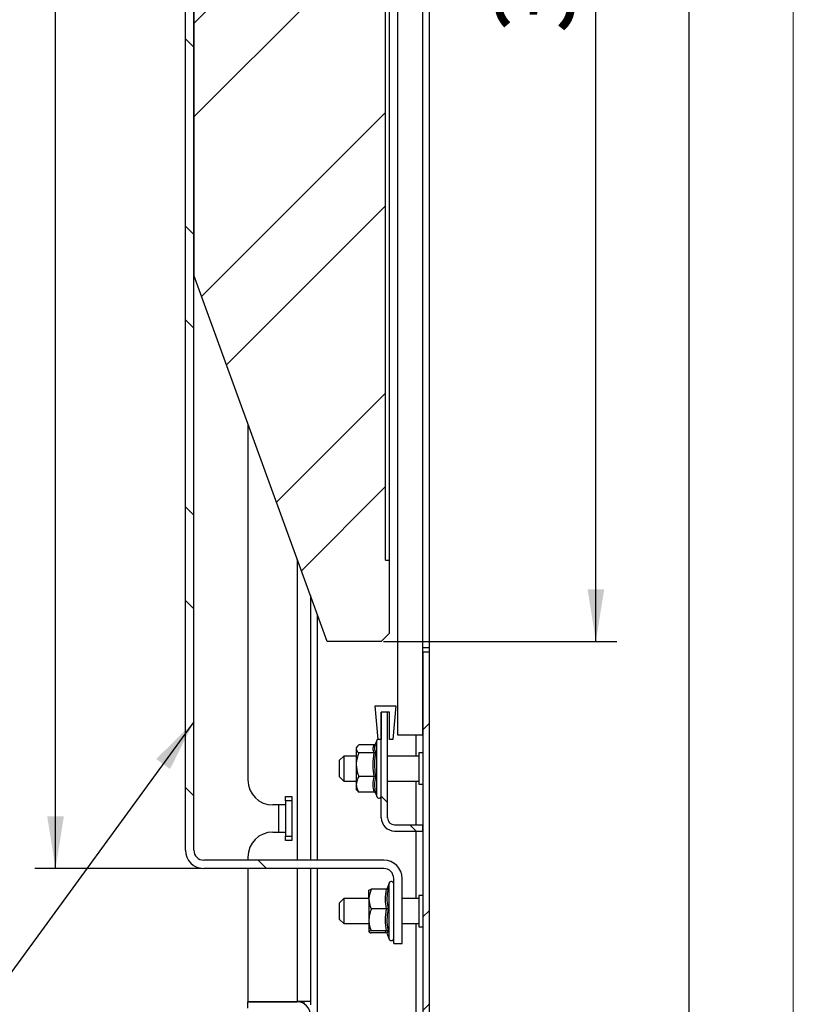
# Model space of a CAD drawing. Units: millimetres. Extents: x 0 to 2148, y -444 to 1485.
# Drawn here: x 1914 to 2100, y 778 to 1014 of the extents above; entities that cross this region are included whole.
import ezdxf

# ---------------------------------------------------------------- set-up
doc = ezdxf.new("R2010")
doc.units = ezdxf.units.MM
doc.header["$LTSCALE"] = 5
doc.layers.add('FORMAT', color=7, linetype='Continuous')
doc.layers.add('ОСЕВЫЕ', color=7, linetype='Continuous')
doc.styles.add('SLDTEXTSTYLE1', font='TXT', dxfattribs={"width": 0.7})
doc.dimstyles.new('SLDDIMSTYLE0', dxfattribs={"dimtxt": 16.965373, "dimasz": 12.5, "dimexe": 0, "dimexo": 0.0625, "dimgap": 4.241343, "dimtad": 2, "dimrnd": 1e-09, "dimzin": 12, "dimdsep": 46, "dimtxsty": 'SLDTEXTSTYLE1', "dimsah": 1, "dimcen": 0.09, "dimadec": 0, "dimazin": 3, "dimtfac": 1, "dimtofl": 0, "dimtmove": 0, "dimatfit": 3, "dimfxl": 1, "dimfrac": 2, "dimtolj": 1, "dimtzin": 12, "dimarcsym": 0})
doc.dimstyles.new('SLDDIMSTYLE4', dxfattribs={"dimtxt": 0.18, "dimasz": 12.5, "dimexe": 0, "dimexo": 0.0625, "dimgap": 0, "dimtad": 0, "dimtih": 1, "dimtoh": 1, "dimdec": 0, "dimrnd": 1e-09, "dimzin": 0, "dimdsep": 46, "dimtxsty": 'Standard', "dimsah": 1, "dimcen": 0.09, "dimadec": 0, "dimazin": 0, "dimtfac": 12.5, "dimtdec": 0, "dimtofl": 0, "dimtmove": 0, "dimatfit": 3, "dimfxl": 1, "dimfrac": 2, "dimtolj": 1, "dimtzin": 0, "dimarcsym": 0})

# ---------------------------------------------------------------- blocks, each defined once
blk = doc.blocks.new('_D_13')
at = {"layer": 'FORMAT', "color": 7, "transparency": 16777216}
for p, q in [((2001.6, 1199.89), (2057.61, 1199.89)), ((2052.61, 864.89), (2052.61, 1199.89)), ((2001.6, 864.89), (2057.61, 864.89))]:
    blk.add_line(p, q, dxfattribs=at)
for points in [[(2052.61, 1199.89), (2050.61, 1187.39), (2054.61, 1187.39)], [(2052.61, 864.89), (2054.61, 877.39), (2050.61, 877.39)]]:
    blk.add_solid(points, dxfattribs=at)
at = {"layer": 'FORMAT', "color": 7, "transparency": 16777216, "insert": (2028.73, 1010.79), "char_height": 18.521, "attachment_point": 1, "rotation": 90, "style": 'SLDTEXTSTYLE1'}
blk.add_mtext('335', dxfattribs=at)
blk = doc.blocks.new('_D_21')
at = {"layer": 'FORMAT', "color": 7, "transparency": 16777216}
for p, q in [((1958.02, 1254.39), (1917.92, 1254.39)), ((1922.92, 810.39), (1922.92, 1254.39)), ((1958.02, 810.39), (1917.92, 810.39))]:
    blk.add_line(p, q, dxfattribs=at)
for points in [[(1922.92, 1254.39), (1920.92, 1241.89), (1924.92, 1241.89)], [(1922.92, 810.39), (1924.92, 822.89), (1920.92, 822.89)]]:
    blk.add_solid(points, dxfattribs=at)
at = {"layer": 'FORMAT', "color": 7, "transparency": 16777216, "insert": (1899.05, 1017.21), "char_height": 18.521, "attachment_point": 1, "rotation": 90, "style": 'SLDTEXTSTYLE1'}
blk.add_mtext('444', dxfattribs=at)

msp = doc.modelspace()

# ---------------------------------------------------------------- hatches: boundary and pattern name
at = {"linetype": 'Continuous', "lineweight": 18}
h = msp.add_hatch(dxfattribs=at)
h.set_pattern_fill('ANSI32', scale=5, angle=3e-322, style=0)
edge = h.paths.add_edge_path(flags=0)
edge.add_line((1979.6047, 1292.3884), (1979.6047, 1301.6984))
edge.add_arc((1976.4147, 1301.6984), 3.19, 0, 90)
edge.add_line((1976.4147, 1304.8884), (1717.7947, 1304.8884))
edge.add_arc((1717.7947, 1301.6984), 3.19, 90, 180)
edge.add_line((1714.6047, 1301.6984), (1714.6047, 638.0784))
edge.add_arc((1717.7947, 638.0784), 3.19, 180, 270)
edge.add_line((1717.7947, 634.8884), (1976.4147, 634.8884))
edge.add_arc((1976.4147, 638.0784), 3.19, 270, 360)
edge.add_line((1979.6047, 638.0784), (1979.6047, 647.3884))
edge.add_line((1979.6047, 647.3884), (1978.1047, 647.3884))
edge.add_line((1978.1047, 647.3884), (1978.1047, 638.0784))
edge.add_arc((1976.4147, 638.0784), 1.69, -90, 0, ccw=False)
edge.add_line((1976.4147, 636.3884), (1717.7947, 636.3884))
edge.add_arc((1717.7947, 638.0784), 1.69, 180, 270, ccw=False)
edge.add_line((1716.1047, 638.0784), (1716.1047, 1301.6984))
edge.add_arc((1717.7947, 1301.6984), 1.69, 90, 180, ccw=False)
edge.add_line((1717.7947, 1303.3884), (1976.4147, 1303.3884))
edge.add_arc((1976.4147, 1301.6984), 1.69, 0, 90, ccw=False)
edge.add_line((1978.1047, 1301.6984), (1978.1047, 1292.3884))
edge.add_line((1978.1047, 1292.3884), (1979.6047, 1292.3884))
h = msp.add_hatch(dxfattribs=at)
h.set_pattern_fill('ANSI32', scale=5, angle=90, style=0)
edge = h.paths.add_edge_path(flags=0)
edge.add_line((2004.1047, 1272.3884), (2004.1047, 1256.8084))
edge.add_arc((2001.6847, 1256.8084), 2.42, 270, 360, ccw=False)
edge.add_line((2001.6847, 1254.3884), (1958.5247, 1254.3884))
edge.add_arc((1958.5247, 1249.9684), 4.42, 90, 180)
edge.add_line((1954.1047, 1249.9684), (1954.1047, 814.8084))
edge.add_arc((1958.5247, 814.8084), 4.42, 180, 270)
edge.add_line((1958.5247, 810.3884), (2001.6847, 810.3884))
edge.add_arc((2001.6847, 807.9684), 2.42, 0, 90, ccw=False)
edge.add_line((2004.1047, 807.9684), (2004.1047, 792.3884))
edge.add_line((2004.1047, 792.3884), (2006.1047, 792.3884))
edge.add_line((2006.1047, 792.3884), (2006.1047, 807.9684))
edge.add_arc((2001.6847, 807.9684), 4.42, 0, 90)
edge.add_line((2001.6847, 812.3884), (1958.5247, 812.3884))
edge.add_arc((1958.5247, 814.8084), 2.42, 180, 270, ccw=False)
edge.add_line((1956.1047, 814.8084), (1956.1047, 1249.9684))
edge.add_arc((1958.5247, 1249.9684), 2.42, 90, 180, ccw=False)
edge.add_line((1958.5247, 1252.3884), (2001.6847, 1252.3884))
edge.add_arc((2001.6847, 1256.8084), 4.42, 270, 360)
edge.add_line((2006.1047, 1256.8084), (2006.1047, 1272.3884))
edge.add_line((2006.1047, 1272.3884), (2004.1047, 1272.3884))
h = msp.add_hatch(dxfattribs=at)
h.set_pattern_fill('СТЕКЛЯННЫЙ ЛИСТ', scale=5, angle=90, style=0, pattern_type=2)
h.set_pattern_definition([(90, (0, 0), (-237.49, -8e-13), [156.21, -237.49]), (90, (-40.64, 40.64), (-237.49, -8e-13), [74.93, -318.77]), (90, (-197.49, 40.64), (-237.49, -8e-13), [74.93, -318.77])])
h.paths.add_polyline_path([(2005.1047, 842.3884), (2011.1047, 842.3884), (2011.1047, 1222.3884), (2005.1047, 1222.3884)], flags=0)
h = msp.add_hatch(dxfattribs=at)
h.set_pattern_fill('ANSI32', scale=5, angle=3e-322, style=0)
h.paths.add_polyline_path([(2003.1047, 884.3884), (2002.1047, 884.3884), (2002.1047, 1180.3884), (2003.1047, 1180.3884), (2003.1047, 1197.8884), (2001.1047, 1199.8884), (1988.1047, 1199.8884), (1956.1047, 1111.9691), (1956.1047, 952.8077), (1988.1047, 864.8884), (2001.1047, 864.8884), (2003.1047, 866.8884)], flags=0)
h = msp.add_hatch(dxfattribs=at)
h.set_pattern_fill('ANSI32', scale=5, angle=3e-322, style=0)
edge = h.paths.add_edge_path(flags=0)
edge.add_line((2012.6047, 862.3884), (2011.1047, 862.3884))
edge.add_line((2011.1047, 862.3884), (2011.1047, 763.0784))
edge.add_arc((2009.4147, 763.0784), 1.69, 270, 360, ccw=False)
edge.add_line((2009.4147, 761.3884), (1985.7947, 761.3884))
edge.add_arc((1985.7947, 763.0784), 1.69, 180, 270, ccw=False)
edge.add_line((1984.1047, 763.0784), (1984.1047, 775.1984))
edge.add_arc((1980.9147, 775.1984), 3.19, 0, 90)
edge.add_line((1980.9147, 778.3884), (1969.1047, 778.3884))
edge.add_line((1969.1047, 778.3884), (1969.1047, 776.8884))
edge.add_line((1969.1047, 776.8884), (1980.9147, 776.8884))
edge.add_arc((1980.9147, 775.1984), 1.69, 0, 90, ccw=False)
edge.add_line((1982.6047, 775.1984), (1982.6047, 763.0784))
edge.add_arc((1985.7947, 763.0784), 3.19, 180, 270)
edge.add_line((1985.7947, 759.8884), (2009.4147, 759.8884))
edge.add_arc((2009.4147, 763.0784), 3.19, 270, 360)
edge.add_line((2012.6047, 763.0784), (2012.6047, 862.3884))
h = msp.add_hatch(dxfattribs=at)
h.set_pattern_fill('ANSI34', scale=5, angle=3e-322, style=0)
h.paths.add_polyline_path([(2001.1047, 841.3884), (2001.1047, 847.8884), (2003.1047, 847.8884), (2003.1047, 841.3884), (2003.8547, 841.3884), (2004.6047, 849.3884), (1999.6047, 849.3884), (2000.3547, 841.3884)], flags=0)
h = msp.add_hatch(dxfattribs=at)
h.set_pattern_fill('ANSI32', scale=5, angle=90, style=0)
edge = h.paths.add_edge_path(flags=0)
edge.add_line((2001.1047, 847.8884), (2001.1047, 822.5784))
edge.add_arc((2004.2947, 822.5784), 3.19, 180, 270)
edge.add_line((2004.2947, 819.3884), (2011.1047, 819.3884))
edge.add_line((2011.1047, 819.3884), (2011.1047, 820.8884))
edge.add_line((2011.1047, 820.8884), (2004.2947, 820.8884))
edge.add_arc((2004.2947, 822.5784), 1.69, 180, 270, ccw=False)
edge.add_line((2002.6047, 822.5784), (2002.6047, 847.8884))
edge.add_line((2002.6047, 847.8884), (2001.1047, 847.8884))

# ---------------------------------------------------------------- linework, layer by layer
at = {"color": 7, "linetype": 'Continuous', "lineweight": 25}
for p, q in [((2075, 25), (2075, 1460)), ((1954.1047, 814.8084), (1954.1047, 1249.9684)), ((1956.1047, 814.8084), (1956.1047, 1249.9684)), ((2005.1047, 842.3884), (2005.1047, 1222.3884)), ((2011.1047, 842.3884), (2011.1047, 1222.3884)), ((2012.6047, 1201.3884), (2012.6047, 863.3884)), ((2002.1047, 884.3884), (2002.1047, 1180.3884)), ((2003.1047, 884.3884), (2003.1047, 1180.3884)), ((1956.1047, 1111.9691), (1956.1047, 952.8077)), ((1988.1047, 864.8884), (1956.1047, 952.8077)), ((1969.1047, 917.0904), (1969.1047, 831.6384)), ((1980.9147, 884.6427), (1980.9147, 812.3884)), ((2002.1047, 884.3884), (2003.1047, 884.3884)), ((2003.1047, 866.8884), (2003.1047, 884.3884)), ((1984.1047, 875.8783), (1984.1047, 812.3884)), ((1985.7947, 812.3884), (1985.7947, 871.235)), ((2001.1047, 864.8884), (1988.1047, 864.8884)), ((2001.1047, 864.8884), (2003.1047, 866.8884)), ((2011.1047, 863.3884), (2012.6047, 863.3884)), ((2011.1047, 862.3884), (2011.1047, 763.0784)), ((2011.1047, 862.3884), (2012.6047, 862.3884)), ((2012.6047, 863.3884), (2012.6047, 862.3884)), ((2012.6047, 862.3884), (2012.6047, 763.0784)), ((2000.3547, 841.3884), (1999.6047, 849.3884)), ((1999.6047, 849.3884), (2004.6047, 849.3884)), ((2004.6047, 849.3884), (2003.8547, 841.3884)), ((2003.1047, 847.8884), (2001.1047, 847.8884)), ((2001.1047, 847.8884), (2001.1047, 841.3884)), ((2002.6047, 847.8884), (2001.1047, 847.8884)), ((2001.1047, 822.5784), (2001.1047, 847.8884)), ((2002.6047, 822.5784), (2002.6047, 847.8884)), ((2003.1047, 841.3884), (2003.1047, 847.8884)), ((2000.0047, 841.1152), (1999.5876, 839.9691)), ((2000.0047, 827.6615), (2000.0047, 841.1152)), ((2001.1047, 841.3884), (2000.3547, 841.3884)), ((2003.8547, 841.3884), (2003.1047, 841.3884)), ((2011.1047, 842.3884), (2005.1047, 842.3884)), ((2009.4147, 842.3884), (2009.4147, 837.3884)), ((1995.3844, 839.7489), (1995.1047, 839.3884)), ((1995.1047, 839.3884), (1995.1047, 839.0984)), ((1995.1047, 839.0984), (1995.1047, 835.2902)), ((1999.3891, 840.0672), (1995.7047, 840.0672)), ((1992.1047, 837.3884), (1991.1047, 836.3884)), ((1991.1047, 832.3884), (1991.1047, 836.3884)), ((1995.1047, 837.3884), (1992.1047, 837.3884)), ((1992.1047, 837.3884), (1992.1047, 831.3884)), ((1999.3891, 838.1296), (1995.7047, 838.1296)), ((2010.1047, 837.3884), (2002.6047, 837.3884)), ((2011.1047, 838.1384), (2010.1047, 838.1384)), ((2010.1047, 838.1384), (2010.1047, 830.6384)), ((1995.1047, 835.2902), (1995.1047, 830.5802)), ((1991.1047, 832.3884), (1992.1047, 831.3884)), ((1999.3891, 832.4508), (1995.7047, 832.4508)), ((1992.1047, 831.3884), (1995.1047, 831.3884)), ((1995.1047, 830.5802), (1995.1047, 829.3884)), ((1995.1047, 829.3884), (1995.3844, 829.0279)), ((2002.6047, 831.3884), (2010.1047, 831.3884)), ((2009.4147, 831.3884), (2009.4147, 820.8884)), ((2010.1047, 830.6384), (2011.1047, 830.6384)), ((1978.1047, 827.6384), (1979.6047, 827.6384)), ((1978.1047, 826.6384), (1978.1047, 827.6384)), ((1979.6047, 827.6384), (1979.6047, 826.6384)), ((1995.7047, 828.7096), (1995.4513, 829.0798)), ((1999.3891, 828.7096), (1995.7047, 828.7096)), ((1999.6759, 828.5649), (2000.0047, 827.6615)), ((1978.1047, 825.6384), (1975.1047, 825.6384)), ((1976.4147, 825.6384), (1976.4147, 819.1384)), ((1979.6047, 826.6384), (1978.1047, 826.6384)), ((1978.1047, 826.6384), (1978.1047, 818.1384)), ((1979.6047, 826.6384), (1979.6047, 818.1384)), ((2004.2947, 820.8884), (2011.1047, 820.8884)), ((2011.1047, 819.3884), (2011.1047, 820.8884)), ((1975.1047, 819.1384), (1978.1047, 819.1384)), ((1978.1047, 818.1384), (1979.6047, 818.1384)), ((1978.1047, 817.1384), (1978.1047, 818.1384)), ((1979.6047, 818.1384), (1979.6047, 817.1384)), ((2004.2947, 819.3884), (2011.1047, 819.3884)), ((2009.4147, 819.3884), (2009.4147, 803.1784)), ((1979.6047, 817.1384), (1978.1047, 817.1384)), ((1969.1047, 813.1384), (1969.1047, 812.3884)), ((2001.6847, 812.3884), (1958.5247, 812.3884)), ((2001.6847, 810.3884), (1958.5247, 810.3884)), ((1969.1047, 810.3884), (1969.1047, 778.4591)), ((1980.9147, 810.3884), (1980.9147, 778.4591)), ((1984.1047, 810.3884), (1984.1047, 778.4591)), ((1985.7947, 761.4591), (1985.7947, 810.3884)), ((2003.0047, 806.9052), (2002.4714, 805.4398)), ((2003.0047, 793.4515), (2003.0047, 806.9052)), ((2004.1047, 792.3884), (2004.1047, 807.9684)), ((2006.1047, 792.3884), (2006.1047, 807.9684)), ((1998.1047, 803.0505), (1998.1047, 805.1738)), ((2002.3891, 805.4135), (1998.7047, 805.4135)), ((2011.1047, 803.9284), (2010.1047, 803.9284)), ((2010.1047, 803.9284), (2010.1047, 796.4284)), ((1992.1047, 803.1784), (1991.1047, 802.1784)), ((1991.1047, 798.1784), (1991.1047, 802.1784)), ((1998.1047, 803.1784), (1992.1047, 803.1784)), ((1992.1047, 803.1784), (1992.1047, 797.1784)), ((1998.1047, 803.0505), (1998.1047, 798.07)), ((2010.1047, 803.1784), (2006.1047, 803.1784)), ((2002.3891, 800.6875), (1998.7047, 800.6875)), ((1991.1047, 798.1784), (1992.1047, 797.1784)), ((1992.1047, 797.1784), (1998.1047, 797.1784)), ((1998.1047, 798.07), (1998.1047, 795.1979)), ((2006.1047, 797.1784), (2010.1047, 797.1784)), ((2009.4147, 797.1784), (2009.4147, 761.4591)), ((2010.1047, 796.4284), (2011.1047, 796.4284)), ((2002.3891, 795.4524), (1998.7047, 795.4524)), ((2002.3891, 794.9433), (1998.7047, 794.9433)), ((2002.4714, 794.9169), (2003.0047, 793.4515)), ((2004.1047, 792.3884), (2006.1047, 792.3884)), ((1969.1047, 778.4591), (1980.9147, 778.4591)), ((1969.1047, 776.8884), (1969.1047, 778.3884)), ((1969.1047, 778.3884), (1980.9147, 778.3884)), ((1976.4147, 778.4591), (1976.4147, 778.3884)), ((1978.1047, 778.4591), (1978.1047, 778.3884)), ((1984.1047, 778.4591), (1980.9147, 778.4591)), ((1982.6047, 777.9039), (1982.6047, 778.4591)), ((1984.1047, 778.4591), (1984.1047, 777.7091))]:
    msp.add_line(p, q, dxfattribs=at)
for centre, radius, start, end in [((2000.5376, 840.9213), 0.5671, 109.492055, 160), ((2000.5376, 840.9213), 0.5671, 0, 55.453305), ((1975.1047, 831.6384), 6, 180, 270), ((2000.5376, 827.8555), 0.5671, 200, 0), ((2004.2947, 822.5784), 3.19, 180, 270), ((2004.2947, 822.5784), 1.69, 180, 270), ((1975.1047, 813.1384), 6, 90, 180), ((1958.5247, 814.8084), 4.42, 180, 270), ((1958.5247, 814.8084), 2.42, 180, 270), ((2001.6847, 807.9684), 4.42, 0, 90), ((2001.6847, 807.9684), 2.42, 0, 90), ((2003.5376, 806.7113), 0.5671, 0, 160), ((2003.5376, 793.6455), 0.5671, 200, 0), ((1980.9147, 775.1984), 3.19, 0, 90)]:
    msp.add_arc(centre, radius, start, end, dxfattribs=at)
for points, knots in [([(1995.7047, 840.0672), (1995.4281, 839.7819), (1995.1193, 839.4636), (1995.1061, 839.1328), (1995.1047, 839.0984)], [0, 0, 0, 0, 0.89603715, 1, 1, 1, 1]), ([(1995.1047, 839.0984), (1995.1856, 838.8325), (1995.2864, 838.5009), (1995.6354, 838.1911), (1995.7047, 838.1296)], [0, 0, 0, 0, 0.80146211, 1, 1, 1, 1]), ([(1999.3891, 838.1296), (1999.258, 838.4474), (1998.9917, 839.0931), (1999.2552, 839.7391), (1999.3891, 840.0672)], [0, 0, 0, 0, 0.492148272, 1, 1, 1, 1]), ([(1999.3891, 840.0672), (1999.4288, 840.0716), (1999.508, 840.0805), (1999.6082, 840.1352), (1999.6551, 840.1883), (1999.6759, 840.2119)], [0, 0, 0, 0, 0.35782665, 0.71418424, 1, 1, 1, 1]), ([(1999.6182, 839.958), (1999.5346, 839.6808), (1999.3657, 839.1211), (1999.6305, 838.5882), (1999.7642, 838.3192)], [0, 0, 0, 0, 0.4951856, 1, 1, 1, 1]), ([(1995.7047, 838.1296), (1995.4281, 837.2935), (1995.1193, 836.3605), (1995.1061, 835.391), (1995.1047, 835.2902)], [0, 0, 0, 0, 0.896037151, 1, 1, 1, 1]), ([(1999.3891, 832.4508), (1999.258, 833.3822), (1998.9917, 835.2747), (1999.2552, 837.1681), (1999.3891, 838.1296)], [0, 0, 0, 0, 0.49214827, 1, 1, 1, 1]), ([(1999.3891, 838.1296), (1999.4289, 838.1324), (1999.5084, 838.138), (1999.6172, 838.1795), (1999.7061, 838.2394), (1999.7483, 838.291), (1999.7638, 838.3184), (1999.7642, 838.3192)], [0, 0, 0, 0, 0.23618355, 0.47139744, 0.73246467, 0.99208597, 1, 1, 1, 1]), ([(1999.7642, 838.3192), (1999.7229, 838.0863), (1999.5157, 836.9185), (1999.3672, 834.9028), (1999.6387, 833.1589), (1999.7642, 832.3526)], [0, 0, 0, 0, 0.11808332, 0.5922585, 1, 1, 1, 1]), ([(1995.1047, 835.2902), (1995.1856, 834.511), (1995.2864, 833.5389), (1995.6354, 832.631), (1995.7047, 832.4508)], [0, 0, 0, 0, 0.80146211, 1, 1, 1, 1]), ([(1995.7047, 832.4508), (1995.6135, 832.2929), (1995.2669, 831.6933), (1995.1735, 831.0524), (1995.1047, 830.5802)], [0, 0, 0, 0, 0.26325434, 1, 1, 1, 1]), ([(1999.3891, 828.7096), (1999.258, 829.3232), (1998.9917, 830.57), (1999.2552, 831.8173), (1999.3891, 832.4508)], [0, 0, 0, 0, 0.49214827, 1, 1, 1, 1]), ([(1999.7642, 832.3526), (1999.7638, 832.353), (1999.7483, 832.3672), (1999.7061, 832.3939), (1999.6172, 832.4249), (1999.5084, 832.4464), (1999.4289, 832.4493), (1999.3891, 832.4508)], [0, 0, 0, 0, 0.00791403, 0.26753533, 0.52860256, 0.76381645, 1, 1, 1, 1]), ([(1999.7642, 832.3526), (1999.7229, 832.201), (1999.5157, 831.4406), (1999.3672, 830.1212), (1999.6387, 828.9591), (1999.7642, 828.4218)], [0, 0, 0, 0, 0.11808332, 0.5922585, 1, 1, 1, 1]), ([(1995.1047, 830.5802), (1995.1079, 830.4853), (1995.1282, 829.8686), (1995.3913, 829.2375), (1995.6926, 828.7301), (1995.7047, 828.7096)], [0, 0, 0, 0, 0.14848573, 0.96557119, 1, 1, 1, 1]), ([(1999.7642, 828.4218), (1999.7638, 828.423), (1999.7483, 828.4645), (1999.7061, 828.5429), (1999.6172, 828.6337), (1999.5084, 828.6967), (1999.4289, 828.7053), (1999.3891, 828.7096)], [0, 0, 0, 0, 0.00791403, 0.26753533, 0.52860256, 0.76381645, 1, 1, 1, 1]), ([(2002.3891, 805.4135), (2002.4289, 805.4174), (2002.5084, 805.4253), (2002.6172, 805.4834), (2002.7061, 805.5671), (2002.7483, 805.6394), (2002.7638, 805.6776), (2002.7642, 805.6787)], [0, 0, 0, 0, 0.23618355, 0.47139744, 0.73246467, 0.99208597, 1, 1, 1, 1]), ([(2002.7642, 805.6787), (2002.7229, 805.4841), (2002.5157, 804.5078), (2002.3672, 802.8263), (2002.6387, 801.3814), (2002.7642, 800.7133)], [0, 0, 0, 0, 0.11808332, 0.5922585, 1, 1, 1, 1]), ([(2002.4796, 805.4368), (2002.4775, 805.4396), (2002.4235, 805.5124), (2002.5972, 805.5972), (2002.7642, 805.6787)], [0, 0, 0, 0, 0.03841987, 1, 1, 1, 1]), ([(1998.7047, 805.4135), (1998.4281, 804.7177), (1998.1193, 803.9412), (1998.1061, 803.1344), (1998.1047, 803.0505)], [0, 0, 0, 0, 0.89603715, 1, 1, 1, 1]), ([(1998.1047, 805.1589), (1998.1856, 805.2287), (1998.2864, 805.3159), (1998.6354, 805.3973), (1998.7047, 805.4135)], [0, 0, 0, 0, 0.80146211, 1, 1, 1, 1]), ([(2002.3891, 800.6875), (2002.258, 801.4626), (2001.9917, 803.0376), (2002.2552, 804.6133), (2002.3891, 805.4135)], [0, 0, 0, 0, 0.49214827, 1, 1, 1, 1]), ([(1998.1047, 803.0505), (1998.1856, 802.4021), (1998.2864, 801.593), (1998.6354, 800.8375), (1998.7047, 800.6875)], [0, 0, 0, 0, 0.801462113, 1, 1, 1, 1]), ([(1998.7047, 800.6875), (1998.6135, 800.4666), (1998.2669, 799.6276), (1998.1735, 798.7307), (1998.1047, 798.07)], [0, 0, 0, 0, 0.26325434, 1, 1, 1, 1]), ([(2002.3891, 795.4524), (2002.258, 796.3111), (2001.9917, 798.0557), (2002.2552, 799.8011), (2002.3891, 800.6875)], [0, 0, 0, 0, 0.49214827, 1, 1, 1, 1]), ([(2002.7642, 800.7133), (2002.7638, 800.7132), (2002.7483, 800.7095), (2002.7061, 800.7024), (2002.6172, 800.6943), (2002.5084, 800.6887), (2002.4289, 800.6879), (2002.3891, 800.6875)], [0, 0, 0, 0, 0.007914026, 0.267535328, 0.528602562, 0.763816452, 1, 1, 1, 1]), ([(2002.7642, 800.7133), (2002.7229, 800.4999), (2002.5157, 799.4293), (2002.3672, 797.5768), (2002.6387, 795.9603), (2002.7642, 795.2129)], [0, 0, 0, 0, 0.11808332, 0.5922585, 1, 1, 1, 1]), ([(1998.1047, 798.07), (1998.1079, 797.9373), (1998.1282, 797.0743), (1998.3913, 796.1912), (1998.6926, 795.4811), (1998.7047, 795.4524)], [0, 0, 0, 0, 0.148485731, 0.965571186, 1, 1, 1, 1]), ([(1998.7047, 795.4524), (1998.4281, 795.3775), (1998.1193, 795.2938), (1998.1061, 795.2069), (1998.1047, 795.1979)], [0, 0, 0, 0, 0.89603715, 1, 1, 1, 1]), ([(1998.1047, 795.1979), (1998.1856, 795.128), (1998.2864, 795.0408), (1998.6354, 794.9594), (1998.7047, 794.9433)], [0, 0, 0, 0, 0.80146211, 1, 1, 1, 1]), ([(2002.3891, 794.9433), (2002.258, 795.0268), (2001.9917, 795.1965), (2002.2552, 795.3662), (2002.3891, 795.4524)], [0, 0, 0, 0, 0.49214827, 1, 1, 1, 1]), ([(2002.7642, 795.2129), (2002.7638, 795.214), (2002.7483, 795.2485), (2002.7061, 795.3137), (2002.6172, 795.3893), (2002.5084, 795.4417), (2002.4289, 795.4489), (2002.3891, 795.4524)], [0, 0, 0, 0, 0.00791403, 0.26753533, 0.52860256, 0.76381645, 1, 1, 1, 1]), ([(2002.462, 794.9489), (2002.4646, 794.9604), (2002.4674, 794.9729), (2002.4643, 794.9278), (2002.4641, 794.924)], [0, 0, 0, 0, 0.91721933, 1, 1, 1, 1]), ([(2002.7642, 795.2129), (2002.7219, 795.1942), (2002.5153, 795.1027), (2002.4954, 795.0009), (2002.4796, 794.9199)], [0, 0, 0, 0, 0.20501744, 1, 1, 1, 1])]:
    msp.add_open_spline(points, degree=3, knots=knots, dxfattribs=at)
at = {"layer": 'ОСЕВЫЕ', "lineweight": 18}
msp.add_line((2100, 1485), (2100, 0), dxfattribs=at)

# ---------------------------------------------------------------- dimensions: what is measured, and where the dimension line sits
at = {"layer": 'FORMAT', "color": 7}
for base, p1, p2, picture, middle in [((1922.9205, 1254.3884), (1958.5247, 810.3884), (1958.5247, 1254.3884), '_D_21', (1922.9205, 1033.4628)), ((2052.6085, 1199.8884), (2001.1047, 864.8884), (2001.1047, 1199.8884), '_D_13', (2052.6085, 1025.2471))]:
    dim = msp.add_linear_dim(base=base, p1=p1, p2=p2, angle=90, dimstyle='SLDDIMSTYLE0', dxfattribs=at)
    dim.commit()
    dim.dimension.update_dxf_attribs({"geometry": picture, "text_midpoint": middle, "dimtype": 160})

# ---------------------------------------------------------------- leaders
msp.add_leader([(1956.1047, 845.5502), (1691.5639, 483.3234)], dimstyle='SLDDIMSTYLE4', dxfattribs=at)

doc.saveas('drawing.dxf')
